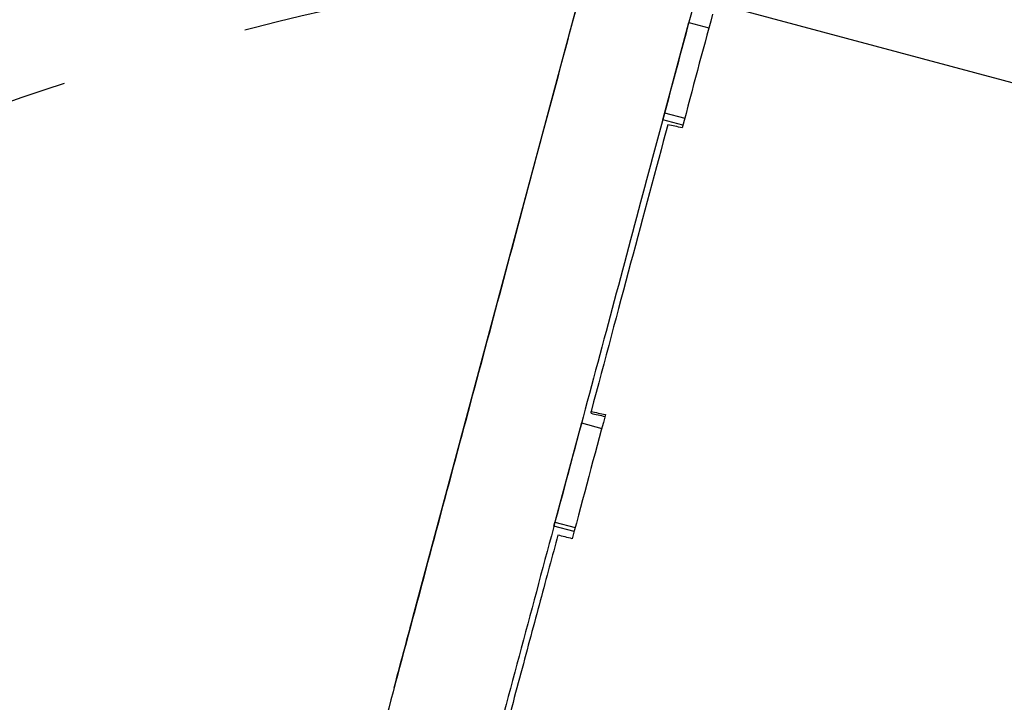
# Model space of a CAD drawing. Units: millimetres. Extents: x -7635 to 7392, y -6314 to 3920.
# Drawn here: x -2238 to -1906, y -2666 to -2436 of the extents above; entities that cross this region are included whole.
import ezdxf

# ---------------------------------------------------------------- set-up
doc = ezdxf.new("R2010")
doc.units = ezdxf.units.MM
doc.header["$LTSCALE"] = 20
doc.linetypes.add('HIDDEN', pattern=[9.524999999999999, 6.35, -3.175])
for name, color, linetype in [('2d', 230, 'Continuous'), ('AS-Free_Space', 31, 'HIDDEN'), ('AS-Free_Space_Hatch', 31, 'HIDDEN')]:
    doc.layers.add(name, color=color, linetype=linetype)

msp = doc.modelspace()

# ---------------------------------------------------------------- hatches: boundary and pattern name
at = {"layer": 'AS-Free_Space_Hatch'}
h = msp.add_hatch(dxfattribs=at)
h.set_pattern_fill('ANSI31', color=256, scale=100, angle=-59.99999999999999)
h.set_pattern_definition([(345, (-2084.772374999999, -3066.226271863018), (82.17504682005031, 306.6814498467792), [])])
h.paths.add_polyline_path([(-1946.840206723257, -4582.866274133572), (-1410.468021395124, -4273.191648548546, 1), (-2410.468021395124, -2541.140840979669), (-2927.599010099959, -2839.706556514703, 0.07433501479352118), (-3973.026960739284, -2745.659663604128, 0.10688912412501), (-4785.386743910467, -2979.888425615953), (-6092.450236569668, -3683.263235677498, 1), (-5144.698333846833, -5444.446454676942), (-4108.934044173854, -4887.06686706787, -0.1912262171247892), (-3375.954901806014, -4801.808831741706, 0.05162101047693927), (-3070.94566737435, -4850.700355843263, 0.1458694416837412)])

# ---------------------------------------------------------------- linework, layer by layer
at = {"layer": '2d'}
for p, q in [((-2105.653518869314, -2637.822889041617, 2509.48304631979), (-2028.269811933783, -2348.882999811593, 2509.48304631979)), ((-2021.275173083395, -2469.754057243736, 2509.48304631979), (-2012.474061126391, -2436.907860257094, 2509.48304631979)), ((-2012.474061126391, -2436.907860257094, 2509.48304631979), (-2005.711906248104, -2438.719774195825, 2509.48304631979)), ((-2014.491188941885, -2471.571820315919, 2509.48304631979), (-2021.275173083395, -2469.754057243736, 2509.48304631979)), ((-2020.656057733022, -2467.443487300399, 2509.48304631979), (-2013.881511065619, -2469.258721609018, 2509.48304631979)), ((-2048.708172314756, -2572.13540417917, 2509.48304631979), (-2057.683213665194, -2605.630714095802, 2509.48304631979)), ((-2048.708172314756, -2572.13540417917, 2509.48304631979), (-2041.894216992056, -2573.961197984596, 2509.48304631979)), ((-2058.030829255757, -2606.928033544519, 2509.48304631979), (-2057.683213665194, -2605.630714095801, 2509.48304631979)), ((-2057.683213665194, -2605.630714095801, 2509.48304631979), (-2050.857148262985, -2607.459752787215, 2509.48304631979)), ((-2051.20186559908, -2608.757848820868, 2509.48304631979), (-2058.030829255757, -2606.928033544519, 2509.48304631979))]:
    msp.add_line(p, q, dxfattribs=at)
for points, knots in [([(-2026.972162063421, -2344.065620112831, 2509.48304631979), (-2033.13341904231, -2367.076301862039, 2509.48304631979), (-2039.63174104595, -2391.343531007896, 2509.48304631979), (-2053.183475104452, -2441.946543009713, 2509.48304631979), (-2060.23681108389, -2468.282041795796, 2509.48304631979), (-2074.769217360856, -2522.538609113898, 2509.48304631979), (-2082.248206043166, -2550.45937293666, 2509.48304631979), (-2097.494755540382, -2607.37441267883, 2509.48304631979), (-2105.262230715247, -2636.3683689059, 2509.48304631979), (-2120.943299407862, -2694.898050618808, 2509.48304631979), (-2128.856804839093, -2724.433447321227, 2509.48304631979), (-2136.770802818816, -2753.968889872548, 2509.48304631979)], [5.605546065722755, 5.605546065722755, 5.605546065722755, 5.605546065722755, 5.741073914014121, 5.741073914014121, 5.876601762305488, 5.876601762305488, 6.012129610596855, 6.012129610596855, 6.147657458888221, 6.147657458888221, 6.283185307179586, 6.283185307179586, 6.283185307179586, 6.283185307179586]), ([(-1990.265211922121, -2353.894140414695, 2509.48304631979), (-1996.426632439911, -2376.905432938881, 2509.48304631979), (-2002.92510048334, -2401.173207446153, 2509.48304631979), (-2016.477105113951, -2451.777229780942, 2509.48304631979), (-2023.530565507297, -2478.113193095503, 2509.48304631979), (-2038.063207173224, -2532.370639235514, 2509.48304631979), (-2045.542306773093, -2560.291817136658, 2509.48304631979), (-2060.789070206849, -2617.207655499311, 2509.48304631979), (-2068.556648368831, -2646.201996149358, 2509.48304631979), (-2084.237919377875, -2704.732433009533, 2509.48304631979), (-2092.151524117301, -2734.268200357354, 2509.48304631979), (-2100.065621419832, -2763.804013586443, 2509.48304631979)], [5.605546065722755, 5.605546065722755, 5.605546065722755, 5.605546065722755, 5.74107391401412, 5.74107391401412, 5.876601762305486, 5.876601762305486, 6.012129610596852, 6.012129610596852, 6.147657458888218, 6.147657458888218, 6.283185307179585, 6.283185307179585, 6.283185307179585, 6.283185307179585]), ([(-2019.587398951714, -2471.447505820649, 2509.48304631979), (-2023.629726157928, -2486.470425842771, 2509.48304631979), (-2027.810003996643, -2502.059137181765, 2509.48304631979), (-2036.446460939074, -2534.33766762977, 2509.48304631979), (-2040.902640042791, -2551.027566092226, 2509.48304631979), (-2045.496769779009, -2568.241914161702, 2509.48304631979)], [0, 0, 0, 0, 0.5, 0.5, 1, 1, 1, 1]), ([(-2056.697912730276, -2610.004492909807, 2509.48304631979), (-2058.576471659284, -2616.990018953477, 2509.48304631979), (-2060.559821119224, -2624.367152334676, 2509.48304631979), (-2064.736101100971, -2639.914033646284, 2509.48304631979), (-2066.929031622777, -2648.083826400507, 2509.48304631979), (-2071.524473728255, -2665.221593238973, 2509.48304631979), (-2073.926985311926, -2674.189616511914, 2509.48304631979), (-2078.941589541136, -2692.92408653566, 2509.48304631979), (-2081.553682186673, -2702.690586538589, 2509.48304631979), (-2084.270565363143, -2712.852988061767, 2509.48304631979)], [0, 0, 0, 0, 0.2500000000000007, 0.2500000000000007, 0.5000000000000014, 0.5000000000000014, 0.7500000000000007, 0.7500000000000007, 1, 1, 1, 1]), ([(-2111.981136156206, -2661.446710900515, 2509.48304631979), (-2110.940383048044, -2657.561491406635, 2509.48304631979), (-2109.923067600647, -2653.763600528249, 2509.48304631979), (-2107.799513074042, -2645.835479397408, 2509.48304631979), (-2106.702766164891, -2641.740631023294, 2509.48304631979), (-2105.653518869314, -2637.822889041617, 2509.48304631979)], [3.533073482393991, 3.533073482393991, 3.533073482393991, 3.533073482393991, 3.641862289888827, 3.641862289888827, 3.766929698963586, 3.766929698963586, 3.766929698963586, 3.766929698963586])]:
    msp.add_open_spline(points, degree=3, knots=knots, dxfattribs=at)
for points, degree in [([(-2004.442706423718, -2434.05454431878, 2509.48304631979), (-2007.870572334885, -2446.624672108872, 2509.48304631979), (-2011.298438246052, -2459.437143804594, 2509.48304631979), (-2014.72630415722, -2472.465058948535, 2509.48304631979)], 3), ([(-2014.72630415722, -2472.465058948535, 2509.48304631979), (-2016.346669088718, -2472.12572830477, 2509.48304631979), (-2017.967034020216, -2471.786543767666, 2509.48304631979), (-2019.587398951714, -2471.447505820649, 2509.48304631979)], 3), ([(-2040.642899363979, -2569.325996627737, 2509.48304631979), (-2044.379701454718, -2583.151892509636, 2509.48304631979), (-2048.116503545458, -2597.123836961929, 2509.48304631979), (-2051.853305636198, -2611.212799444264, 2509.48304631979)], 3), ([(-2045.496769779009, -2568.867630600612, 2509.48304631979), (-2045.496769779009, -2568.241914161702, 2509.48304631979)], 1), ([(-2045.496769779009, -2568.241914161702, 2509.48304631979), (-2043.878812973999, -2568.603174849619, 2509.48304631979), (-2042.260856168989, -2568.9645358428, 2509.48304631979), (-2040.642899363979, -2569.325996627737, 2509.48304631979)], 3), ([(-2045.496769779009, -2568.867630600612, 2509.48304631979), (-2043.931704272156, -2569.216049031476, 2509.48304631979), (-2042.366638765303, -2569.564561039473, 2509.48304631979), (-2040.80157325845, -2569.913166161202, 2509.48304631979)], 3), ([(-2051.853305636198, -2611.212799444264, 2509.48304631979), (-2053.468174667557, -2610.809934729389, 2509.48304631979), (-2055.083043698916, -2610.407165656345, 2509.48304631979), (-2056.697912730276, -2610.004492909807, 2509.48304631979)], 3)]:
    msp.add_open_spline(points, degree=degree, dxfattribs=at)
at = {"layer": 'AS-Free_Space', "flags": 128}
msp.add_lwpolyline([(-1410.468021395124, -4273.191648548546), (-1946.840206723257, -4582.866274133572, -0.1458694416837401), (-3070.945667374342, -4850.700355843263, -0.0516210104769407), (-3375.954901806013, -4801.808831741707, 0.1912262171247893), (-4108.934044173854, -4887.06686706787), (-5144.698333846831, -5444.446454676941, -1), (-6092.450236569667, -3683.263235677498), (-4785.386743910465, -2979.888425615951, -0.1068891241250131), (-3973.026960739257, -2745.659663604127, -0.07433501479351932), (-2927.599010099959, -2839.706556514703), (-2410.468021395124, -2541.140840979669, -1)], format="xyb", close=True, dxfattribs=at)

doc.saveas('drawing.dxf')
